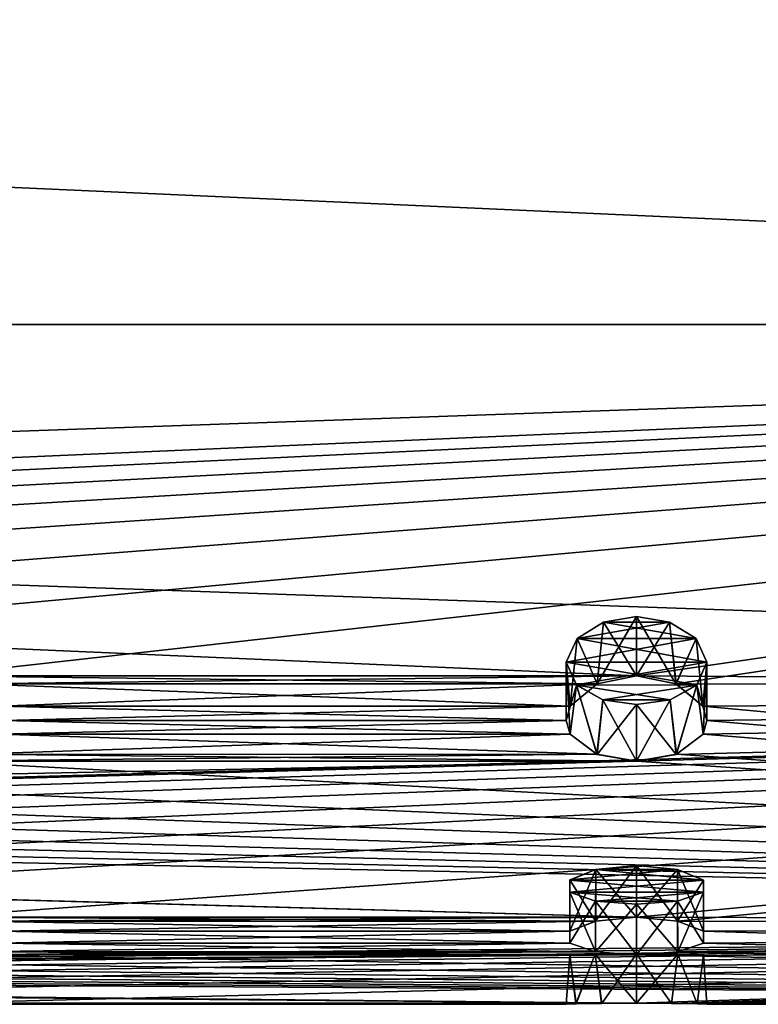
# Model space of a CAD drawing. Units: millimetres. Extents: x -204 to 0, y -14 to 14.
# Drawn here: x -150 to -145, y -14 to -7 of the extents above; entities that cross this region are included whole.
import ezdxf

# ---------------------------------------------------------------- set-up
doc = ezdxf.new("R2010")
doc.units = ezdxf.units.MM
doc.header["$LTSCALE"] = 65.185185
for name, color, linetype in [('124', 7, 'CONTINUOUS'), ('28', 7, 'CONTINUOUS'), ('29', 7, 'CONTINUOUS'), ('34', 7, 'CONTINUOUS'), ('35', 7, 'CONTINUOUS'), ('36', 7, 'CONTINUOUS'), ('37', 7, 'CONTINUOUS'), ('38', 7, 'CONTINUOUS'), ('39', 7, 'CONTINUOUS'), ('40', 7, 'CONTINUOUS'), ('41', 7, 'CONTINUOUS'), ('42', 7, 'CONTINUOUS'), ('43', 7, 'CONTINUOUS')]:
    doc.layers.add(name, color=color, linetype=linetype)

msp = doc.modelspace()

# ---------------------------------------------------------------- linework, layer by layer
at = {"layer": '124', "color": 252, "linetype": 'Continuous', "true_color": 0x8c8c8c}
for points in [[(-146.05, -11.243, -7.74), (-145.8152, -11.2832, -7.6814), (-146.2848, -11.2832, -7.6814), (-146.05, -11.243, -7.74)], [(-145.8152, -11.2832, 7.6814), (-146.05, -11.243, 7.74), (-146.2848, -11.2832, 7.6814), (-145.8152, -11.2832, 7.6814)], [(-145.6279, -11.3992, -7.5081), (-146.4721, -11.3992, -7.5081), (-146.2848, -11.2832, -7.6814), (-145.6279, -11.3992, -7.5081)], [(-145.6279, -11.3992, 7.5081), (-145.8152, -11.2832, 7.6814), (-146.4721, -11.3992, 7.5081), (-145.6279, -11.3992, 7.5081)], [(-145.8152, -11.2832, 7.6814), (-146.2848, -11.2832, 7.6814), (-146.4721, -11.3992, 7.5081), (-145.8152, -11.2832, 7.6814)], [(-145.8152, -11.2832, -7.6814), (-145.6279, -11.3992, -7.5081), (-146.2848, -11.2832, -7.6814), (-145.8152, -11.2832, -7.6814)], [(-145.55, -11.5678, -7.2456), (-146.55, -11.568, -7.2452), (-146.4721, -11.3992, -7.5081), (-145.55, -11.5678, -7.2456)], [(-145.55, -11.568, 7.2452), (-145.6279, -11.3992, 7.5081), (-146.55, -11.5678, 7.2456), (-145.55, -11.568, 7.2452)], [(-145.6279, -11.3992, 7.5081), (-146.4721, -11.3992, 7.5081), (-146.55, -11.5678, 7.2456), (-145.6279, -11.3992, 7.5081)], [(-145.6279, -11.3992, -7.5081), (-145.55, -11.5678, -7.2456), (-146.4721, -11.3992, -7.5081), (-145.6279, -11.3992, -7.5081)], [(-145.55, -11.5678, -7.2456), (-145.6228, -11.7299, -6.9802), (-146.55, -11.568, -7.2452), (-145.55, -11.5678, -7.2456)], [(-145.55, -11.568, 7.2452), (-146.55, -11.5678, 7.2456), (-146.4772, -11.7299, 6.9802), (-145.55, -11.568, 7.2452)], [(-145.6228, -11.7299, -6.9802), (-146.4771, -11.73, -6.9799), (-146.55, -11.568, -7.2452), (-145.6228, -11.7299, -6.9802)], [(-145.6229, -11.73, 6.9799), (-145.55, -11.568, 7.2452), (-146.4772, -11.7299, 6.9802), (-145.6229, -11.73, 6.9799)], [(-145.6229, -11.73, 6.9799), (-146.4772, -11.7299, 6.9802), (-146.2892, -11.8347, 6.8009), (-145.6229, -11.73, 6.9799)], [(-145.6228, -11.7299, -6.9802), (-145.8108, -11.8347, -6.8009), (-146.4771, -11.73, -6.9799), (-145.6228, -11.7299, -6.9802)], [(-145.8108, -11.8347, -6.8009), (-146.2891, -11.8347, -6.8009), (-146.4771, -11.73, -6.9799), (-145.8108, -11.8347, -6.8009)], [(-145.8109, -11.8347, 6.8009), (-145.6229, -11.73, 6.9799), (-146.2892, -11.8347, 6.8009), (-145.8109, -11.8347, 6.8009)], [(-146.05, -11.8695, 6.74), (-145.8109, -11.8347, 6.8009), (-146.2892, -11.8347, 6.8009), (-146.05, -11.8695, 6.74)], [(-145.8108, -11.8347, -6.8009), (-146.05, -11.8695, -6.74), (-146.2891, -11.8347, -6.8009), (-145.8108, -11.8347, -6.8009)], [(-146.05, -13.013, -4.12), (-145.7603, -13.042, -4.0275), (-146.3399, -13.0421, -4.0274), (-146.05, -13.013, -4.12)], [(-145.7588, -13.0424, 4.0264), (-146.05, -13.013, 4.12), (-146.3391, -13.0419, 4.0279), (-145.7588, -13.0424, 4.0264)], [(-145.5756, -13.1165, -3.7779), (-146.5245, -13.1166, -3.7776), (-146.3399, -13.0421, -4.0274), (-145.5756, -13.1165, -3.7779)], [(-145.7588, -13.0424, 4.0264), (-146.3391, -13.0419, 4.0279), (-146.5241, -13.1162, 3.7789), (-145.7588, -13.0424, 4.0264)], [(-145.5754, -13.1167, 3.7772), (-145.7588, -13.0424, 4.0264), (-146.5241, -13.1162, 3.7789), (-145.5754, -13.1167, 3.7772)], [(-145.7603, -13.042, -4.0275), (-145.5756, -13.1165, -3.7779), (-146.3399, -13.0421, -4.0274), (-145.7603, -13.042, -4.0275)], [(-145.5754, -13.1167, 3.7772), (-146.5241, -13.1162, 3.7789), (-146.5252, -13.2026, 3.4645), (-145.5754, -13.1167, 3.7772)], [(-145.5752, -13.2029, 3.4633), (-145.5754, -13.1167, 3.7772), (-146.5252, -13.2026, 3.4645), (-145.5752, -13.2029, 3.4633)], [(-145.575, -13.2028, -3.4638), (-146.5249, -13.2028, -3.4636), (-146.5245, -13.1166, -3.7776), (-145.575, -13.2028, -3.4638)], [(-145.5756, -13.1165, -3.7779), (-145.575, -13.2028, -3.4638), (-146.5245, -13.1166, -3.7776), (-145.5756, -13.1165, -3.7779)], [(-145.5752, -13.2029, 3.4633), (-146.5252, -13.2026, 3.4645), (-146.3416, -13.2659, 3.2139), (-145.5752, -13.2029, 3.4633)], [(-145.575, -13.2028, -3.4638), (-145.7586, -13.2659, -3.2137), (-146.5249, -13.2028, -3.4636), (-145.575, -13.2028, -3.4638)], [(-145.7586, -13.2659, -3.2137), (-146.3411, -13.266, -3.2135), (-146.5249, -13.2028, -3.4636), (-145.7586, -13.2659, -3.2137)], [(-145.759, -13.266, 3.2134), (-145.5752, -13.2029, 3.4633), (-146.3416, -13.2659, 3.2139), (-145.759, -13.266, 3.2134)], [(-146.05, -13.2883, 3.12), (-145.759, -13.266, 3.2134), (-146.3416, -13.2659, 3.2139), (-146.05, -13.2883, 3.12)], [(-145.7586, -13.2659, -3.2137), (-146.05, -13.2883, -3.12), (-146.3411, -13.266, -3.2135), (-145.7586, -13.2659, -3.2137)], [(-145.5746, -13.6488, -0.1549), (-146.5255, -13.6488, -0.1547), (-146.3436, -13.6437, -0.4047), (-145.5746, -13.6488, -0.1549)], [(-145.5746, -13.6488, -0.1549), (-145.5745, -13.6488, 0.1547), (-146.5255, -13.6488, -0.1547), (-145.5746, -13.6488, -0.1549)], [(-145.5745, -13.6488, 0.1547), (-146.5254, -13.6488, 0.1549), (-146.5255, -13.6488, -0.1547), (-145.5745, -13.6488, 0.1547)], [(-145.5745, -13.6488, 0.1547), (-145.7564, -13.6437, 0.4047), (-146.5254, -13.6488, 0.1549), (-145.5745, -13.6488, 0.1547)], [(-145.7564, -13.6437, 0.4047), (-146.3434, -13.6437, 0.4049), (-146.5254, -13.6488, 0.1549), (-145.7564, -13.6437, 0.4047)], [(-146.05, -13.6405, -0.5), (-145.7566, -13.6437, -0.4049), (-146.3436, -13.6437, -0.4047), (-146.05, -13.6405, -0.5)], [(-145.7566, -13.6437, -0.4049), (-145.5746, -13.6488, -0.1549), (-146.3436, -13.6437, -0.4047), (-145.7566, -13.6437, -0.4049)], [(-145.7564, -13.6437, 0.4047), (-146.05, -13.6405, 0.5), (-146.3434, -13.6437, 0.4049), (-145.7564, -13.6437, 0.4047)]]:
    msp.add_3dface(points, dxfattribs=at)
at = {"layer": '28', "color": 7, "linetype": 'Continuous'}
for points in [[(-128.8, -5.8158, -12.7348), (-128.8, -9.1681, -10.5805), (-203.3, -5.8158, -12.7348), (-128.8, -5.8158, -12.7348)], [(-203.3, -5.8158, -12.7348), (-128.8, -9.1681, -10.5805), (-203.3, -9.1681, -10.5805), (-203.3, -5.8158, -12.7348)], [(-128.8, -9.1681, -10.5805), (-128.8, -11.7775, -7.569), (-203.3, -9.1681, -10.5805), (-128.8, -9.1681, -10.5805)], [(-128.8, -11.7775, -7.569), (-146.05, -11.6659, -7.74), (-203.3, -9.1681, -10.5805), (-128.8, -11.7775, -7.569)], [(-203.3, -9.1681, -10.5805), (-146.05, -11.6659, -7.74), (-151.05, -11.6659, -7.74), (-203.3, -9.1681, -10.5805)], [(-146.05, -11.6659, -7.74), (-146.3308, -11.7226, -7.6538), (-151.05, -11.6659, -7.74), (-146.05, -11.6659, -7.74)], [(-151.05, -11.6659, -7.74), (-146.3308, -11.7226, -7.6538), (-150.7704, -11.7221, -7.6546), (-151.05, -11.6659, -7.74)], [(-146.05, -11.6659, -7.74), (-128.8, -11.7775, -7.569), (-145.7704, -11.7221, -7.6546), (-146.05, -11.6659, -7.74)], [(-150.7704, -11.7221, -7.6546), (-146.3308, -11.7226, -7.6538), (-150.5787, -11.8809, -7.4058), (-150.7704, -11.7221, -7.6546)], [(-146.3308, -11.7226, -7.6538), (-146.5217, -11.8813, -7.4051), (-150.5787, -11.8809, -7.4058), (-146.3308, -11.7226, -7.6538)], [(-145.7704, -11.7221, -7.6546), (-128.8, -11.7775, -7.569), (-145.5787, -11.8809, -7.4058), (-145.7704, -11.7221, -7.6546)], [(-203.3, -11.7775, -7.569), (-146.05, -13.38, -4.12), (-151.05, -13.38, -4.12), (-203.3, -11.7775, -7.569)], [(-146.05, -13.38, -4.12), (-203.3, -11.7775, -7.569), (-186.05, -12.2708, -6.74), (-146.05, -13.38, -4.12)], [(-128.8, -11.7775, -7.569), (-128.8, -13.4329, -3.9443), (-145.5787, -11.8809, -7.4058), (-128.8, -11.7775, -7.569)], [(-150.5787, -11.8809, -7.4058), (-146.5217, -11.8813, -7.4051), (-150.5504, -11.9818, -7.2414), (-150.5787, -11.8809, -7.4058)], [(-146.5217, -11.8813, -7.4051), (-146.5495, -11.9821, -7.2407), (-150.5504, -11.9818, -7.2414), (-146.5217, -11.8813, -7.4051)], [(-145.5787, -11.8809, -7.4058), (-128.8, -13.4329, -3.9443), (-145.5504, -11.9818, -7.2414), (-145.5787, -11.8809, -7.4058)], [(-150.5504, -11.9818, -7.2414), (-146.5495, -11.9821, -7.2407), (-150.5773, -12.0792, -7.0777), (-150.5504, -11.9818, -7.2414)], [(-146.5495, -11.9821, -7.2407), (-146.522, -12.0801, -7.076), (-150.5773, -12.0792, -7.0777), (-146.5495, -11.9821, -7.2407)], [(-145.5504, -11.9818, -7.2414), (-128.8, -13.4329, -3.9443), (-145.5773, -12.0792, -7.0777), (-145.5504, -11.9818, -7.2414)], [(-150.5773, -12.0792, -7.0777), (-146.522, -12.0801, -7.076), (-150.7669, -12.2222, -6.8278), (-150.5773, -12.0792, -7.0777)], [(-146.522, -12.0801, -7.076), (-146.3312, -12.2229, -6.8264), (-150.7669, -12.2222, -6.8278), (-146.522, -12.0801, -7.076)], [(-145.5773, -12.0792, -7.0777), (-128.8, -13.4329, -3.9443), (-145.7669, -12.2222, -6.8278), (-145.5773, -12.0792, -7.0777)], [(-146.05, -12.2708, -6.74), (-151.05, -12.2708, -6.74), (-150.7669, -12.2222, -6.8278), (-146.05, -12.2708, -6.74)], [(-146.3312, -12.2229, -6.8264), (-146.05, -12.2708, -6.74), (-150.7669, -12.2222, -6.8278), (-146.3312, -12.2229, -6.8264)], [(-128.8, -13.4329, -3.9443), (-146.05, -12.2708, -6.74), (-145.7669, -12.2222, -6.8278), (-128.8, -13.4329, -3.9443)], [(-128.8, -13.4329, -3.9443), (-146.05, -13.38, -4.12), (-186.05, -12.2708, -6.74), (-128.8, -13.4329, -3.9443)], [(-181.05, -12.2708, -6.74), (-128.8, -13.4329, -3.9443), (-186.05, -12.2708, -6.74), (-181.05, -12.2708, -6.74)], [(-176.05, -12.2708, -6.74), (-128.8, -13.4329, -3.9443), (-181.05, -12.2708, -6.74), (-176.05, -12.2708, -6.74)], [(-171.05, -12.2708, -6.74), (-128.8, -13.4329, -3.9443), (-176.05, -12.2708, -6.74), (-171.05, -12.2708, -6.74)], [(-166.05, -12.2708, -6.74), (-128.8, -13.4329, -3.9443), (-171.05, -12.2708, -6.74), (-166.05, -12.2708, -6.74)], [(-161.05, -12.2708, -6.74), (-128.8, -13.4329, -3.9443), (-166.05, -12.2708, -6.74), (-161.05, -12.2708, -6.74)], [(-156.05, -12.2708, -6.74), (-128.8, -13.4329, -3.9443), (-161.05, -12.2708, -6.74), (-156.05, -12.2708, -6.74)], [(-151.05, -12.2708, -6.74), (-128.8, -13.4329, -3.9443), (-156.05, -12.2708, -6.74), (-151.05, -12.2708, -6.74)], [(-146.05, -12.2708, -6.74), (-128.8, -13.4329, -3.9443), (-151.05, -12.2708, -6.74), (-146.05, -12.2708, -6.74)], [(-151.05, -13.9911, -0.5), (-203.3, -13.4329, -3.9443), (-146.05, -13.9911, -0.5), (-151.05, -13.9911, -0.5)], [(-146.05, -13.9911, -0.5), (-203.3, -13.4329, -3.9443), (-186.05, -13.6479, -3.12), (-146.05, -13.9911, -0.5)], [(-146.05, -13.38, -4.12), (-146.34, -13.4083, -4.0272), (-151.05, -13.38, -4.12), (-146.05, -13.38, -4.12)], [(-151.05, -13.38, -4.12), (-146.34, -13.4083, -4.0272), (-150.7587, -13.4085, -4.0263), (-151.05, -13.38, -4.12)], [(-146.34, -13.4083, -4.0272), (-146.5242, -13.4806, -3.778), (-150.7587, -13.4085, -4.0263), (-146.34, -13.4083, -4.0272)], [(-150.7587, -13.4085, -4.0263), (-146.5242, -13.4806, -3.778), (-150.5753, -13.4811, -3.7764), (-150.7587, -13.4085, -4.0263)], [(-146.05, -13.38, -4.12), (-128.8, -13.4329, -3.9443), (-145.7587, -13.4085, -4.0263), (-146.05, -13.38, -4.12)], [(-145.7587, -13.4085, -4.0263), (-128.8, -13.4329, -3.9443), (-145.5753, -13.4811, -3.7764), (-145.7587, -13.4085, -4.0263)], [(-128.8, -13.4329, -3.9443), (-128.8, -14), (-145.5753, -13.4811, -3.7764), (-128.8, -13.4329, -3.9443)], [(-146.5242, -13.4806, -3.778), (-146.5252, -13.5644, -3.465), (-150.5753, -13.4811, -3.7764), (-146.5242, -13.4806, -3.778)], [(-150.5753, -13.4811, -3.7764), (-146.5252, -13.5644, -3.465), (-150.5753, -13.5649, -3.4633), (-150.5753, -13.4811, -3.7764)], [(-145.5753, -13.4811, -3.7764), (-128.8, -14), (-145.5753, -13.5649, -3.4633), (-145.5753, -13.4811, -3.7764)], [(-150.5753, -13.5649, -3.4633), (-146.3426, -13.6259, -3.2147), (-150.7588, -13.6262, -3.2136), (-150.5753, -13.5649, -3.4633)], [(-146.5252, -13.5644, -3.465), (-146.3426, -13.6259, -3.2147), (-150.5753, -13.5649, -3.4633), (-146.5252, -13.5644, -3.465)], [(-145.5753, -13.5649, -3.4633), (-128.8, -14), (-145.7588, -13.6262, -3.2136), (-145.5753, -13.5649, -3.4633)], [(-128.8, -14), (-146.05, -13.9911, -0.5), (-186.05, -13.6479, -3.12), (-128.8, -14)], [(-181.05, -13.6479, -3.12), (-128.8, -14), (-186.05, -13.6479, -3.12), (-181.05, -13.6479, -3.12)], [(-176.05, -13.6479, -3.12), (-128.8, -14), (-181.05, -13.6479, -3.12), (-176.05, -13.6479, -3.12)], [(-171.05, -13.6479, -3.12), (-128.8, -14), (-176.05, -13.6479, -3.12), (-171.05, -13.6479, -3.12)], [(-166.05, -13.6479, -3.12), (-128.8, -14), (-171.05, -13.6479, -3.12), (-166.05, -13.6479, -3.12)], [(-161.05, -13.6479, -3.12), (-128.8, -14), (-166.05, -13.6479, -3.12), (-161.05, -13.6479, -3.12)], [(-156.05, -13.6479, -3.12), (-128.8, -14), (-161.05, -13.6479, -3.12), (-156.05, -13.6479, -3.12)], [(-151.05, -13.6479, -3.12), (-128.8, -14), (-156.05, -13.6479, -3.12), (-151.05, -13.6479, -3.12)], [(-146.05, -13.6479, -3.12), (-151.05, -13.6479, -3.12), (-150.7588, -13.6262, -3.2136), (-146.05, -13.6479, -3.12)], [(-146.05, -13.6479, -3.12), (-128.8, -14), (-151.05, -13.6479, -3.12), (-146.05, -13.6479, -3.12)], [(-146.3426, -13.6259, -3.2147), (-146.05, -13.6479, -3.12), (-150.7588, -13.6262, -3.2136), (-146.3426, -13.6259, -3.2147)], [(-128.8, -14), (-146.05, -13.6479, -3.12), (-145.7588, -13.6262, -3.2136), (-128.8, -14)], [(-150.8016, -13.9933, -0.4338), (-151.05, -13.9911, -0.5), (-146.2987, -13.9933, -0.4336), (-150.8016, -13.9933, -0.4338)], [(-146.2987, -13.9933, -0.4336), (-151.05, -13.9911, -0.5), (-146.05, -13.9911, -0.5), (-146.2987, -13.9933, -0.4336)], [(-150.6191, -13.9977, -0.2533), (-150.8016, -13.9933, -0.4338), (-146.2987, -13.9933, -0.4336), (-150.6191, -13.9977, -0.2533)], [(-146.4816, -13.9977, -0.2522), (-150.6191, -13.9977, -0.2533), (-146.2987, -13.9933, -0.4336), (-146.4816, -13.9977, -0.2522)], [(-150.55, -14), (-150.6191, -13.9977, -0.2533), (-146.55, -14), (-150.55, -14)], [(-146.55, -14), (-150.6191, -13.9977, -0.2533), (-146.4816, -13.9977, -0.2522), (-146.55, -14)], [(-146.05, -13.9911, -0.5), (-128.8, -14), (-145.8016, -13.9933, -0.4338), (-146.05, -13.9911, -0.5)], [(-145.8016, -13.9933, -0.4338), (-128.8, -14), (-145.6191, -13.9977, -0.2533), (-145.8016, -13.9933, -0.4338)], [(-128.8, -14), (-145.55, -14), (-145.6191, -13.9977, -0.2533), (-128.8, -14)]]:
    msp.add_3dface(points, dxfattribs=at)
at = {"layer": '29', "color": 7, "linetype": 'Continuous'}
for points in [[(-128.8, -9.1681, 10.5805), (-128.8, -5.8158, 12.7348), (-203.3, -9.1681, 10.5805), (-128.8, -9.1681, 10.5805)], [(-203.3, -9.1681, 10.5805), (-128.8, -5.8158, 12.7348), (-203.3, -5.8158, 12.7348), (-203.3, -9.1681, 10.5805)], [(-203.3, -11.7775, 7.569), (-128.8, -9.1681, 10.5805), (-203.3, -9.1681, 10.5805), (-203.3, -11.7775, 7.569)], [(-128.8, -9.1681, 10.5805), (-203.3, -11.7775, 7.569), (-186.05, -11.6659, 7.74), (-128.8, -9.1681, 10.5805)], [(-181.05, -11.6659, 7.74), (-128.8, -9.1681, 10.5805), (-186.05, -11.6659, 7.74), (-181.05, -11.6659, 7.74)], [(-176.05, -11.6659, 7.74), (-128.8, -9.1681, 10.5805), (-181.05, -11.6659, 7.74), (-176.05, -11.6659, 7.74)], [(-171.05, -11.6659, 7.74), (-128.8, -9.1681, 10.5805), (-176.05, -11.6659, 7.74), (-171.05, -11.6659, 7.74)], [(-166.05, -11.6659, 7.74), (-128.8, -9.1681, 10.5805), (-171.05, -11.6659, 7.74), (-166.05, -11.6659, 7.74)], [(-161.05, -11.6659, 7.74), (-128.8, -9.1681, 10.5805), (-166.05, -11.6659, 7.74), (-161.05, -11.6659, 7.74)], [(-156.05, -11.6659, 7.74), (-128.8, -9.1681, 10.5805), (-161.05, -11.6659, 7.74), (-156.05, -11.6659, 7.74)], [(-151.05, -11.6659, 7.74), (-128.8, -9.1681, 10.5805), (-156.05, -11.6659, 7.74), (-151.05, -11.6659, 7.74)], [(-146.05, -11.6659, 7.74), (-128.8, -9.1681, 10.5805), (-151.05, -11.6659, 7.74), (-146.05, -11.6659, 7.74)], [(-128.8, -9.1681, 10.5805), (-146.05, -11.6659, 7.74), (-145.7692, -11.7226, 7.6538), (-128.8, -9.1681, 10.5805)], [(-128.8, -11.7775, 7.569), (-128.8, -9.1681, 10.5805), (-145.7692, -11.7226, 7.6538), (-128.8, -11.7775, 7.569)], [(-146.05, -11.6659, 7.74), (-151.05, -11.6659, 7.74), (-150.7692, -11.7226, 7.6538), (-146.05, -11.6659, 7.74)], [(-146.3296, -11.7221, 7.6546), (-146.05, -11.6659, 7.74), (-150.7692, -11.7226, 7.6538), (-146.3296, -11.7221, 7.6546)], [(-146.5213, -11.8809, 7.4058), (-146.3296, -11.7221, 7.6546), (-150.7692, -11.7226, 7.6538), (-146.5213, -11.8809, 7.4058)], [(-150.5783, -11.8813, 7.4051), (-146.5213, -11.8809, 7.4058), (-150.7692, -11.7226, 7.6538), (-150.5783, -11.8813, 7.4051)], [(-145.5783, -11.8813, 7.4051), (-128.8, -11.7775, 7.569), (-145.7692, -11.7226, 7.6538), (-145.5783, -11.8813, 7.4051)], [(-128.8, -11.7775, 7.569), (-146.05, -12.2708, 6.74), (-186.05, -13.38, 4.12), (-128.8, -11.7775, 7.569)], [(-181.05, -13.38, 4.12), (-128.8, -11.7775, 7.569), (-186.05, -13.38, 4.12), (-181.05, -13.38, 4.12)], [(-176.05, -13.38, 4.12), (-128.8, -11.7775, 7.569), (-181.05, -13.38, 4.12), (-176.05, -13.38, 4.12)], [(-171.05, -13.38, 4.12), (-128.8, -11.7775, 7.569), (-176.05, -13.38, 4.12), (-171.05, -13.38, 4.12)], [(-166.05, -13.38, 4.12), (-128.8, -11.7775, 7.569), (-171.05, -13.38, 4.12), (-166.05, -13.38, 4.12)], [(-161.05, -13.38, 4.12), (-128.8, -11.7775, 7.569), (-166.05, -13.38, 4.12), (-161.05, -13.38, 4.12)], [(-156.05, -13.38, 4.12), (-128.8, -11.7775, 7.569), (-161.05, -13.38, 4.12), (-156.05, -13.38, 4.12)], [(-151.05, -13.38, 4.12), (-128.8, -11.7775, 7.569), (-156.05, -13.38, 4.12), (-151.05, -13.38, 4.12)], [(-146.05, -13.38, 4.12), (-128.8, -11.7775, 7.569), (-151.05, -13.38, 4.12), (-146.05, -13.38, 4.12)], [(-128.8, -11.7775, 7.569), (-146.05, -13.38, 4.12), (-145.76, -13.4083, 4.0272), (-128.8, -11.7775, 7.569)], [(-146.05, -12.2708, 6.74), (-128.8, -11.7775, 7.569), (-145.7688, -12.2229, 6.8264), (-146.05, -12.2708, 6.74)], [(-145.7688, -12.2229, 6.8264), (-128.8, -11.7775, 7.569), (-145.578, -12.0801, 7.076), (-145.7688, -12.2229, 6.8264)], [(-128.8, -13.4329, 3.9443), (-128.8, -11.7775, 7.569), (-145.76, -13.4083, 4.0272), (-128.8, -13.4329, 3.9443)], [(-145.5505, -11.9821, 7.2407), (-128.8, -11.7775, 7.569), (-145.5783, -11.8813, 7.4051), (-145.5505, -11.9821, 7.2407)], [(-145.578, -12.0801, 7.076), (-128.8, -11.7775, 7.569), (-145.5505, -11.9821, 7.2407), (-145.578, -12.0801, 7.076)], [(-146.5496, -11.9818, 7.2414), (-146.5213, -11.8809, 7.4058), (-150.5783, -11.8813, 7.4051), (-146.5496, -11.9818, 7.2414)], [(-150.5505, -11.9821, 7.2407), (-146.5496, -11.9818, 7.2414), (-150.5783, -11.8813, 7.4051), (-150.5505, -11.9821, 7.2407)], [(-150.578, -12.0801, 7.076), (-146.5227, -12.0792, 7.0777), (-150.5505, -11.9821, 7.2407), (-150.578, -12.0801, 7.076)], [(-146.5227, -12.0792, 7.0777), (-146.5496, -11.9818, 7.2414), (-150.5505, -11.9821, 7.2407), (-146.5227, -12.0792, 7.0777)], [(-150.7688, -12.2229, 6.8264), (-146.3331, -12.2222, 6.8278), (-150.578, -12.0801, 7.076), (-150.7688, -12.2229, 6.8264)], [(-146.3331, -12.2222, 6.8278), (-146.5227, -12.0792, 7.0777), (-150.578, -12.0801, 7.076), (-146.3331, -12.2222, 6.8278)], [(-146.05, -12.2708, 6.74), (-146.3331, -12.2222, 6.8278), (-151.05, -12.2708, 6.74), (-146.05, -12.2708, 6.74)], [(-151.05, -12.2708, 6.74), (-146.3331, -12.2222, 6.8278), (-150.7688, -12.2229, 6.8264), (-151.05, -12.2708, 6.74)], [(-203.3, -13.4329, 3.9443), (-146.05, -12.2708, 6.74), (-151.05, -12.2708, 6.74), (-203.3, -13.4329, 3.9443)], [(-146.05, -12.2708, 6.74), (-203.3, -13.4329, 3.9443), (-186.05, -13.38, 4.12), (-146.05, -12.2708, 6.74)], [(-181.05, -13.9911, 0.5), (-128.8, -13.4329, 3.9443), (-186.05, -13.9911, 0.5), (-181.05, -13.9911, 0.5)], [(-186.05, -13.9911, 0.5), (-128.8, -13.4329, 3.9443), (-146.05, -13.6479, 3.12), (-186.05, -13.9911, 0.5)], [(-176.05, -13.9911, 0.5), (-128.8, -13.4329, 3.9443), (-181.05, -13.9911, 0.5), (-176.05, -13.9911, 0.5)], [(-171.05, -13.9911, 0.5), (-128.8, -13.4329, 3.9443), (-176.05, -13.9911, 0.5), (-171.05, -13.9911, 0.5)], [(-166.05, -13.9911, 0.5), (-128.8, -13.4329, 3.9443), (-171.05, -13.9911, 0.5), (-166.05, -13.9911, 0.5)], [(-161.05, -13.9911, 0.5), (-128.8, -13.4329, 3.9443), (-166.05, -13.9911, 0.5), (-161.05, -13.9911, 0.5)], [(-156.05, -13.9911, 0.5), (-128.8, -13.4329, 3.9443), (-161.05, -13.9911, 0.5), (-156.05, -13.9911, 0.5)], [(-151.05, -13.9911, 0.5), (-128.8, -13.4329, 3.9443), (-156.05, -13.9911, 0.5), (-151.05, -13.9911, 0.5)], [(-146.05, -13.38, 4.12), (-151.05, -13.38, 4.12), (-150.76, -13.4083, 4.0272), (-146.05, -13.38, 4.12)], [(-146.05, -13.9911, 0.5), (-128.8, -13.4329, 3.9443), (-151.05, -13.9911, 0.5), (-146.05, -13.9911, 0.5)], [(-146.3413, -13.4085, 4.0263), (-146.05, -13.38, 4.12), (-150.76, -13.4083, 4.0272), (-146.3413, -13.4085, 4.0263)], [(-150.5758, -13.4806, 3.778), (-146.3413, -13.4085, 4.0263), (-150.76, -13.4083, 4.0272), (-150.5758, -13.4806, 3.778)], [(-146.5247, -13.4811, 3.7764), (-146.3413, -13.4085, 4.0263), (-150.5758, -13.4806, 3.778), (-146.5247, -13.4811, 3.7764)], [(-128.8, -13.4329, 3.9443), (-146.05, -13.9911, 0.5), (-145.8016, -13.9933, 0.4338), (-128.8, -13.4329, 3.9443)], [(-146.05, -13.6479, 3.12), (-128.8, -13.4329, 3.9443), (-145.7574, -13.6259, 3.2147), (-146.05, -13.6479, 3.12)], [(-145.6186, -13.9977, 0.2526), (-128.8, -13.4329, 3.9443), (-145.8016, -13.9933, 0.4338), (-145.6186, -13.9977, 0.2526)], [(-145.5758, -13.4806, 3.778), (-128.8, -13.4329, 3.9443), (-145.76, -13.4083, 4.0272), (-145.5758, -13.4806, 3.778)], [(-145.7574, -13.6259, 3.2147), (-128.8, -13.4329, 3.9443), (-145.5748, -13.5644, 3.465), (-145.7574, -13.6259, 3.2147)], [(-145.55, -14), (-128.8, -13.4329, 3.9443), (-145.6186, -13.9977, 0.2526), (-145.55, -14)], [(-145.5748, -13.5644, 3.465), (-128.8, -13.4329, 3.9443), (-145.5758, -13.4806, 3.778), (-145.5748, -13.5644, 3.465)], [(-128.8, -14), (-128.8, -13.4329, 3.9443), (-145.55, -14), (-128.8, -14)], [(-150.5748, -13.5644, 3.465), (-146.5247, -13.4811, 3.7764), (-150.5758, -13.4806, 3.778), (-150.5748, -13.5644, 3.465)], [(-146.5247, -13.5649, 3.4633), (-146.5247, -13.4811, 3.7764), (-150.5748, -13.5644, 3.465), (-146.5247, -13.5649, 3.4633)], [(-150.7574, -13.6259, 3.2147), (-146.5247, -13.5649, 3.4633), (-150.5748, -13.5644, 3.465), (-150.7574, -13.6259, 3.2147)], [(-146.3412, -13.6262, 3.2136), (-146.5247, -13.5649, 3.4633), (-150.7574, -13.6259, 3.2147), (-146.3412, -13.6262, 3.2136)], [(-201.4545, -13.9919, 0.4754), (-186.05, -13.9911, 0.5), (-146.05, -13.6479, 3.12), (-201.4545, -13.9919, 0.4754)], [(-201.4545, -13.9919, 0.4754), (-146.05, -13.6479, 3.12), (-151.05, -13.6479, 3.12), (-201.4545, -13.9919, 0.4754)], [(-151.05, -13.6479, 3.12), (-146.3412, -13.6262, 3.2136), (-150.7574, -13.6259, 3.2147), (-151.05, -13.6479, 3.12)], [(-146.05, -13.6479, 3.12), (-146.3412, -13.6262, 3.2136), (-151.05, -13.6479, 3.12), (-146.05, -13.6479, 3.12)], [(-150.8016, -13.9933, 0.4338), (-146.05, -13.9911, 0.5), (-151.05, -13.9911, 0.5), (-150.8016, -13.9933, 0.4338)], [(-146.2981, -13.9933, 0.434), (-146.05, -13.9911, 0.5), (-150.8016, -13.9933, 0.4338), (-146.2981, -13.9933, 0.434)], [(-146.4806, -13.9977, 0.2539), (-146.2981, -13.9933, 0.434), (-150.8016, -13.9933, 0.4338), (-146.4806, -13.9977, 0.2539)], [(-150.6186, -13.9977, 0.2526), (-146.4806, -13.9977, 0.2539), (-150.8016, -13.9933, 0.4338), (-150.6186, -13.9977, 0.2526)], [(-150.55, -14), (-146.4806, -13.9977, 0.2539), (-150.6186, -13.9977, 0.2526), (-150.55, -14)], [(-150.55, -14), (-146.55, -14), (-146.4806, -13.9977, 0.2539), (-150.55, -14)]]:
    msp.add_3dface(points, dxfattribs=at)
at = {"layer": '34', "color": 7, "linetype": 'Continuous'}
for points in [[(-146.05, -11.6659, -7.74), (-145.7704, -11.7221, -7.6546), (-146.05, -11.243, -7.74), (-146.05, -11.6659, -7.74)], [(-146.05, -11.243, -7.74), (-145.7704, -11.7221, -7.6546), (-145.8152, -11.2832, -7.6814), (-146.05, -11.243, -7.74)], [(-145.8152, -11.2832, -7.6814), (-145.7704, -11.7221, -7.6546), (-145.6279, -11.3992, -7.5081), (-145.8152, -11.2832, -7.6814)], [(-145.7704, -11.7221, -7.6546), (-145.5787, -11.8809, -7.4058), (-145.6279, -11.3992, -7.5081), (-145.7704, -11.7221, -7.6546)], [(-145.6279, -11.3992, -7.5081), (-145.5787, -11.8809, -7.4058), (-145.55, -11.5678, -7.2456), (-145.6279, -11.3992, -7.5081)], [(-145.55, -11.5678, -7.2456), (-145.5773, -12.0792, -7.0777), (-145.6228, -11.7299, -6.9802), (-145.55, -11.5678, -7.2456)], [(-145.5787, -11.8809, -7.4058), (-145.5504, -11.9818, -7.2414), (-145.55, -11.5678, -7.2456), (-145.5787, -11.8809, -7.4058)], [(-145.5504, -11.9818, -7.2414), (-145.5773, -12.0792, -7.0777), (-145.55, -11.5678, -7.2456), (-145.5504, -11.9818, -7.2414)], [(-145.6228, -11.7299, -6.9802), (-145.7669, -12.2222, -6.8278), (-145.8108, -11.8347, -6.8009), (-145.6228, -11.7299, -6.9802)], [(-145.5773, -12.0792, -7.0777), (-145.7669, -12.2222, -6.8278), (-145.6228, -11.7299, -6.9802), (-145.5773, -12.0792, -7.0777)], [(-145.7669, -12.2222, -6.8278), (-146.05, -12.2708, -6.74), (-145.8108, -11.8347, -6.8009), (-145.7669, -12.2222, -6.8278)], [(-145.8108, -11.8347, -6.8009), (-146.05, -12.2708, -6.74), (-146.05, -11.8695, -6.74), (-145.8108, -11.8347, -6.8009)]]:
    msp.add_3dface(points, dxfattribs=at)
at = {"layer": '35', "color": 7, "linetype": 'Continuous'}
for points in [[(-146.05, -11.6659, -7.74), (-146.05, -11.243, -7.74), (-146.2848, -11.2832, -7.6814), (-146.05, -11.6659, -7.74)], [(-146.4721, -11.3992, -7.5081), (-146.3308, -11.7226, -7.6538), (-146.2848, -11.2832, -7.6814), (-146.4721, -11.3992, -7.5081)], [(-146.3308, -11.7226, -7.6538), (-146.05, -11.6659, -7.74), (-146.2848, -11.2832, -7.6814), (-146.3308, -11.7226, -7.6538)], [(-146.55, -11.568, -7.2452), (-146.5217, -11.8813, -7.4051), (-146.4721, -11.3992, -7.5081), (-146.55, -11.568, -7.2452)], [(-146.5217, -11.8813, -7.4051), (-146.3308, -11.7226, -7.6538), (-146.4721, -11.3992, -7.5081), (-146.5217, -11.8813, -7.4051)], [(-146.5495, -11.9821, -7.2407), (-146.5217, -11.8813, -7.4051), (-146.55, -11.568, -7.2452), (-146.5495, -11.9821, -7.2407)], [(-146.4771, -11.73, -6.9799), (-146.5495, -11.9821, -7.2407), (-146.55, -11.568, -7.2452), (-146.4771, -11.73, -6.9799)], [(-146.522, -12.0801, -7.076), (-146.5495, -11.9821, -7.2407), (-146.4771, -11.73, -6.9799), (-146.522, -12.0801, -7.076)], [(-146.3312, -12.2229, -6.8264), (-146.522, -12.0801, -7.076), (-146.4771, -11.73, -6.9799), (-146.3312, -12.2229, -6.8264)], [(-146.2891, -11.8347, -6.8009), (-146.3312, -12.2229, -6.8264), (-146.4771, -11.73, -6.9799), (-146.2891, -11.8347, -6.8009)], [(-146.05, -11.8695, -6.74), (-146.3312, -12.2229, -6.8264), (-146.2891, -11.8347, -6.8009), (-146.05, -11.8695, -6.74)], [(-146.05, -12.2708, -6.74), (-146.3312, -12.2229, -6.8264), (-146.05, -11.8695, -6.74), (-146.05, -12.2708, -6.74)]]:
    msp.add_3dface(points, dxfattribs=at)
at = {"layer": '36', "color": 7, "linetype": 'Continuous'}
for points in [[(-146.05, -13.38, -4.12), (-145.7587, -13.4085, -4.0263), (-146.05, -13.013, -4.12), (-146.05, -13.38, -4.12)], [(-146.05, -13.013, -4.12), (-145.7587, -13.4085, -4.0263), (-145.7603, -13.042, -4.0275), (-146.05, -13.013, -4.12)], [(-145.7603, -13.042, -4.0275), (-145.7587, -13.4085, -4.0263), (-145.5756, -13.1165, -3.7779), (-145.7603, -13.042, -4.0275)], [(-145.7587, -13.4085, -4.0263), (-145.5753, -13.4811, -3.7764), (-145.5756, -13.1165, -3.7779), (-145.7587, -13.4085, -4.0263)], [(-145.5756, -13.1165, -3.7779), (-145.5753, -13.4811, -3.7764), (-145.575, -13.2028, -3.4638), (-145.5756, -13.1165, -3.7779)], [(-145.575, -13.2028, -3.4638), (-145.5753, -13.5649, -3.4633), (-145.7586, -13.2659, -3.2137), (-145.575, -13.2028, -3.4638)], [(-145.5753, -13.4811, -3.7764), (-145.5753, -13.5649, -3.4633), (-145.575, -13.2028, -3.4638), (-145.5753, -13.4811, -3.7764)], [(-145.7588, -13.6262, -3.2136), (-146.05, -13.6479, -3.12), (-145.7586, -13.2659, -3.2137), (-145.7588, -13.6262, -3.2136)], [(-145.7586, -13.2659, -3.2137), (-146.05, -13.6479, -3.12), (-146.05, -13.2883, -3.12), (-145.7586, -13.2659, -3.2137)], [(-145.5753, -13.5649, -3.4633), (-145.7588, -13.6262, -3.2136), (-145.7586, -13.2659, -3.2137), (-145.5753, -13.5649, -3.4633)]]:
    msp.add_3dface(points, dxfattribs=at)
at = {"layer": '37', "color": 7, "linetype": 'Continuous'}
for points in [[(-146.05, -13.38, -4.12), (-146.05, -13.013, -4.12), (-146.3399, -13.0421, -4.0274), (-146.05, -13.38, -4.12)], [(-146.5245, -13.1166, -3.7776), (-146.5242, -13.4806, -3.778), (-146.3399, -13.0421, -4.0274), (-146.5245, -13.1166, -3.7776)], [(-146.5242, -13.4806, -3.778), (-146.34, -13.4083, -4.0272), (-146.3399, -13.0421, -4.0274), (-146.5242, -13.4806, -3.778)], [(-146.34, -13.4083, -4.0272), (-146.05, -13.38, -4.12), (-146.3399, -13.0421, -4.0274), (-146.34, -13.4083, -4.0272)], [(-146.5252, -13.5644, -3.465), (-146.5242, -13.4806, -3.778), (-146.5245, -13.1166, -3.7776), (-146.5252, -13.5644, -3.465)], [(-146.5249, -13.2028, -3.4636), (-146.5252, -13.5644, -3.465), (-146.5245, -13.1166, -3.7776), (-146.5249, -13.2028, -3.4636)], [(-146.3426, -13.6259, -3.2147), (-146.5252, -13.5644, -3.465), (-146.5249, -13.2028, -3.4636), (-146.3426, -13.6259, -3.2147)], [(-146.3411, -13.266, -3.2135), (-146.3426, -13.6259, -3.2147), (-146.5249, -13.2028, -3.4636), (-146.3411, -13.266, -3.2135)], [(-146.05, -13.2883, -3.12), (-146.3426, -13.6259, -3.2147), (-146.3411, -13.266, -3.2135), (-146.05, -13.2883, -3.12)], [(-146.05, -13.6479, -3.12), (-146.3426, -13.6259, -3.2147), (-146.05, -13.2883, -3.12), (-146.05, -13.6479, -3.12)]]:
    msp.add_3dface(points, dxfattribs=at)
at = {"layer": '38', "color": 7, "linetype": 'Continuous'}
for points in [[(-146.05, -13.9911, -0.5), (-145.8016, -13.9933, -0.4338), (-146.05, -13.6405, -0.5), (-146.05, -13.9911, -0.5)], [(-146.05, -13.6405, -0.5), (-145.8016, -13.9933, -0.4338), (-145.7566, -13.6437, -0.4049), (-146.05, -13.6405, -0.5)], [(-145.7564, -13.6437, 0.4047), (-146.05, -13.9911, 0.5), (-146.05, -13.6405, 0.5), (-145.7564, -13.6437, 0.4047)], [(-145.8016, -13.9933, 0.4338), (-146.05, -13.9911, 0.5), (-145.7564, -13.6437, 0.4047), (-145.8016, -13.9933, 0.4338)], [(-145.8016, -13.9933, -0.4338), (-145.6191, -13.9977, -0.2533), (-145.7566, -13.6437, -0.4049), (-145.8016, -13.9933, -0.4338)], [(-145.6186, -13.9977, 0.2526), (-145.8016, -13.9933, 0.4338), (-145.7564, -13.6437, 0.4047), (-145.6186, -13.9977, 0.2526)], [(-145.7566, -13.6437, -0.4049), (-145.6191, -13.9977, -0.2533), (-145.5746, -13.6488, -0.1549), (-145.7566, -13.6437, -0.4049)], [(-145.5745, -13.6488, 0.1547), (-145.6186, -13.9977, 0.2526), (-145.7564, -13.6437, 0.4047), (-145.5745, -13.6488, 0.1547)], [(-145.6191, -13.9977, -0.2533), (-145.55, -14), (-145.5746, -13.6488, -0.1549), (-145.6191, -13.9977, -0.2533)], [(-145.55, -14), (-145.6186, -13.9977, 0.2526), (-145.5745, -13.6488, 0.1547), (-145.55, -14)], [(-145.5746, -13.6488, -0.1549), (-145.55, -14), (-145.5745, -13.6488, 0.1547), (-145.5746, -13.6488, -0.1549)]]:
    msp.add_3dface(points, dxfattribs=at)
at = {"layer": '39', "color": 7, "linetype": 'Continuous'}
for points in [[(-146.55, -14), (-146.4816, -13.9977, -0.2522), (-146.5255, -13.6488, -0.1547), (-146.55, -14)], [(-146.4806, -13.9977, 0.2539), (-146.55, -14), (-146.5254, -13.6488, 0.1549), (-146.4806, -13.9977, 0.2539)], [(-146.5254, -13.6488, 0.1549), (-146.55, -14), (-146.5255, -13.6488, -0.1547), (-146.5254, -13.6488, 0.1549)], [(-146.5255, -13.6488, -0.1547), (-146.4816, -13.9977, -0.2522), (-146.3436, -13.6437, -0.4047), (-146.5255, -13.6488, -0.1547)], [(-146.3434, -13.6437, 0.4049), (-146.4806, -13.9977, 0.2539), (-146.5254, -13.6488, 0.1549), (-146.3434, -13.6437, 0.4049)], [(-146.4816, -13.9977, -0.2522), (-146.2987, -13.9933, -0.4336), (-146.3436, -13.6437, -0.4047), (-146.4816, -13.9977, -0.2522)], [(-146.2981, -13.9933, 0.434), (-146.4806, -13.9977, 0.2539), (-146.3434, -13.6437, 0.4049), (-146.2981, -13.9933, 0.434)], [(-146.05, -13.9911, -0.5), (-146.05, -13.6405, -0.5), (-146.3436, -13.6437, -0.4047), (-146.05, -13.9911, -0.5)], [(-146.2987, -13.9933, -0.4336), (-146.05, -13.9911, -0.5), (-146.3436, -13.6437, -0.4047), (-146.2987, -13.9933, -0.4336)], [(-146.05, -13.6405, 0.5), (-146.2981, -13.9933, 0.434), (-146.3434, -13.6437, 0.4049), (-146.05, -13.6405, 0.5)], [(-146.05, -13.9911, 0.5), (-146.2981, -13.9933, 0.434), (-146.05, -13.6405, 0.5), (-146.05, -13.9911, 0.5)]]:
    msp.add_3dface(points, dxfattribs=at)
at = {"layer": '40', "color": 7, "linetype": 'Continuous'}
for points in [[(-145.7588, -13.0424, 4.0264), (-146.05, -13.38, 4.12), (-146.05, -13.013, 4.12), (-145.7588, -13.0424, 4.0264)], [(-145.76, -13.4083, 4.0272), (-146.05, -13.38, 4.12), (-145.7588, -13.0424, 4.0264), (-145.76, -13.4083, 4.0272)], [(-145.5758, -13.4806, 3.778), (-145.76, -13.4083, 4.0272), (-145.7588, -13.0424, 4.0264), (-145.5758, -13.4806, 3.778)], [(-145.5754, -13.1167, 3.7772), (-145.5758, -13.4806, 3.778), (-145.7588, -13.0424, 4.0264), (-145.5754, -13.1167, 3.7772)], [(-145.5748, -13.5644, 3.465), (-145.5758, -13.4806, 3.778), (-145.5754, -13.1167, 3.7772), (-145.5748, -13.5644, 3.465)], [(-145.5752, -13.2029, 3.4633), (-145.5748, -13.5644, 3.465), (-145.5754, -13.1167, 3.7772), (-145.5752, -13.2029, 3.4633)], [(-145.759, -13.266, 3.2134), (-145.7574, -13.6259, 3.2147), (-145.5752, -13.2029, 3.4633), (-145.759, -13.266, 3.2134)], [(-145.7574, -13.6259, 3.2147), (-145.5748, -13.5644, 3.465), (-145.5752, -13.2029, 3.4633), (-145.7574, -13.6259, 3.2147)], [(-146.05, -13.2883, 3.12), (-145.7574, -13.6259, 3.2147), (-145.759, -13.266, 3.2134), (-146.05, -13.2883, 3.12)], [(-146.05, -13.6479, 3.12), (-145.7574, -13.6259, 3.2147), (-146.05, -13.2883, 3.12), (-146.05, -13.6479, 3.12)]]:
    msp.add_3dface(points, dxfattribs=at)
at = {"layer": '41', "color": 7, "linetype": 'Continuous'}
for points in [[(-146.05, -13.38, 4.12), (-146.3413, -13.4085, 4.0263), (-146.05, -13.013, 4.12), (-146.05, -13.38, 4.12)], [(-146.05, -13.013, 4.12), (-146.3413, -13.4085, 4.0263), (-146.3391, -13.0419, 4.0279), (-146.05, -13.013, 4.12)], [(-146.3391, -13.0419, 4.0279), (-146.3413, -13.4085, 4.0263), (-146.5241, -13.1162, 3.7789), (-146.3391, -13.0419, 4.0279)], [(-146.5241, -13.1162, 3.7789), (-146.5247, -13.4811, 3.7764), (-146.5252, -13.2026, 3.4645), (-146.5241, -13.1162, 3.7789)], [(-146.3413, -13.4085, 4.0263), (-146.5247, -13.4811, 3.7764), (-146.5241, -13.1162, 3.7789), (-146.3413, -13.4085, 4.0263)], [(-146.5247, -13.4811, 3.7764), (-146.5247, -13.5649, 3.4633), (-146.5252, -13.2026, 3.4645), (-146.5247, -13.4811, 3.7764)], [(-146.5252, -13.2026, 3.4645), (-146.5247, -13.5649, 3.4633), (-146.3416, -13.2659, 3.2139), (-146.5252, -13.2026, 3.4645)], [(-146.5247, -13.5649, 3.4633), (-146.3412, -13.6262, 3.2136), (-146.3416, -13.2659, 3.2139), (-146.5247, -13.5649, 3.4633)], [(-146.3412, -13.6262, 3.2136), (-146.05, -13.6479, 3.12), (-146.3416, -13.2659, 3.2139), (-146.3412, -13.6262, 3.2136)], [(-146.05, -13.6479, 3.12), (-146.05, -13.2883, 3.12), (-146.3416, -13.2659, 3.2139), (-146.05, -13.6479, 3.12)]]:
    msp.add_3dface(points, dxfattribs=at)
at = {"layer": '42', "color": 7, "linetype": 'Continuous'}
for points in [[(-145.8152, -11.2832, 7.6814), (-146.05, -11.6659, 7.74), (-146.05, -11.243, 7.74), (-145.8152, -11.2832, 7.6814)], [(-145.7692, -11.7226, 7.6538), (-146.05, -11.6659, 7.74), (-145.8152, -11.2832, 7.6814), (-145.7692, -11.7226, 7.6538)], [(-145.6279, -11.3992, 7.5081), (-145.7692, -11.7226, 7.6538), (-145.8152, -11.2832, 7.6814), (-145.6279, -11.3992, 7.5081)], [(-145.5783, -11.8813, 7.4051), (-145.7692, -11.7226, 7.6538), (-145.6279, -11.3992, 7.5081), (-145.5783, -11.8813, 7.4051)], [(-145.55, -11.568, 7.2452), (-145.5783, -11.8813, 7.4051), (-145.6279, -11.3992, 7.5081), (-145.55, -11.568, 7.2452)], [(-145.6229, -11.73, 6.9799), (-145.5505, -11.9821, 7.2407), (-145.55, -11.568, 7.2452), (-145.6229, -11.73, 6.9799)], [(-145.5505, -11.9821, 7.2407), (-145.5783, -11.8813, 7.4051), (-145.55, -11.568, 7.2452), (-145.5505, -11.9821, 7.2407)], [(-145.8109, -11.8347, 6.8009), (-145.7688, -12.2229, 6.8264), (-145.6229, -11.73, 6.9799), (-145.8109, -11.8347, 6.8009)], [(-145.7688, -12.2229, 6.8264), (-145.578, -12.0801, 7.076), (-145.6229, -11.73, 6.9799), (-145.7688, -12.2229, 6.8264)], [(-145.578, -12.0801, 7.076), (-145.5505, -11.9821, 7.2407), (-145.6229, -11.73, 6.9799), (-145.578, -12.0801, 7.076)], [(-146.05, -11.8695, 6.74), (-145.7688, -12.2229, 6.8264), (-145.8109, -11.8347, 6.8009), (-146.05, -11.8695, 6.74)], [(-146.05, -12.2708, 6.74), (-145.7688, -12.2229, 6.8264), (-146.05, -11.8695, 6.74), (-146.05, -12.2708, 6.74)]]:
    msp.add_3dface(points, dxfattribs=at)
at = {"layer": '43', "color": 7, "linetype": 'Continuous'}
for points in [[(-146.05, -11.6659, 7.74), (-146.3296, -11.7221, 7.6546), (-146.05, -11.243, 7.74), (-146.05, -11.6659, 7.74)], [(-146.05, -11.243, 7.74), (-146.3296, -11.7221, 7.6546), (-146.2848, -11.2832, 7.6814), (-146.05, -11.243, 7.74)], [(-146.2848, -11.2832, 7.6814), (-146.3296, -11.7221, 7.6546), (-146.4721, -11.3992, 7.5081), (-146.2848, -11.2832, 7.6814)], [(-146.4721, -11.3992, 7.5081), (-146.5213, -11.8809, 7.4058), (-146.55, -11.5678, 7.2456), (-146.4721, -11.3992, 7.5081)], [(-146.3296, -11.7221, 7.6546), (-146.5213, -11.8809, 7.4058), (-146.4721, -11.3992, 7.5081), (-146.3296, -11.7221, 7.6546)], [(-146.5213, -11.8809, 7.4058), (-146.5496, -11.9818, 7.2414), (-146.55, -11.5678, 7.2456), (-146.5213, -11.8809, 7.4058)], [(-146.5496, -11.9818, 7.2414), (-146.5227, -12.0792, 7.0777), (-146.55, -11.5678, 7.2456), (-146.5496, -11.9818, 7.2414)], [(-146.55, -11.5678, 7.2456), (-146.5227, -12.0792, 7.0777), (-146.4772, -11.7299, 6.9802), (-146.55, -11.5678, 7.2456)], [(-146.5227, -12.0792, 7.0777), (-146.3331, -12.2222, 6.8278), (-146.4772, -11.7299, 6.9802), (-146.5227, -12.0792, 7.0777)], [(-146.4772, -11.7299, 6.9802), (-146.3331, -12.2222, 6.8278), (-146.2892, -11.8347, 6.8009), (-146.4772, -11.7299, 6.9802)], [(-146.3331, -12.2222, 6.8278), (-146.05, -12.2708, 6.74), (-146.2892, -11.8347, 6.8009), (-146.3331, -12.2222, 6.8278)], [(-146.05, -12.2708, 6.74), (-146.05, -11.8695, 6.74), (-146.2892, -11.8347, 6.8009), (-146.05, -12.2708, 6.74)]]:
    msp.add_3dface(points, dxfattribs=at)

doc.saveas('drawing.dxf')
